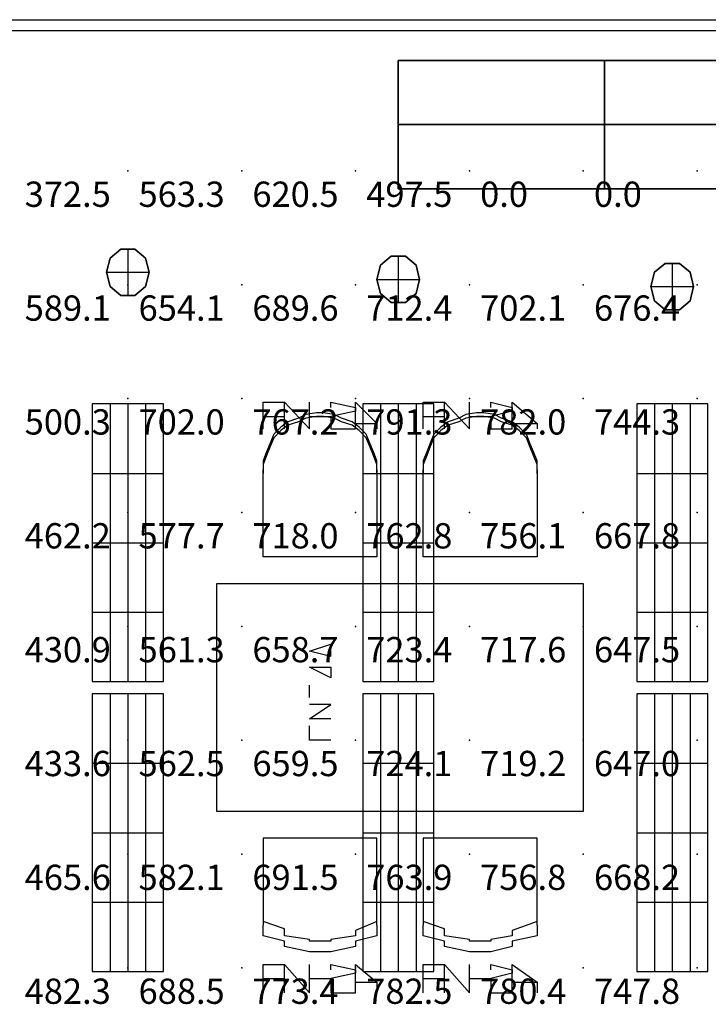
# Model space of a CAD drawing. Extents: x 262045.5 to 262108.1, y -66310.6 to -66279.4.
# Drawn here: x 262059.9 to 262063, y -66306 to -66301.7 of the extents above; entities that cross this region are included whole.
import ezdxf
from ezdxf.enums import TextEntityAlignment as Align

# ---------------------------------------------------------------- set-up
doc = ezdxf.new("R2010")
doc.units = 0
doc.header["$MEASUREMENT"] = 0
for name, color, linetype in [('VSL-BACKGROUND', 174, 'CONTINUOUS'), ('VSL-CALCULATIONZONES', 7, 'CONTINUOUS'), ('VSL-LUMINAIRES', 7, 'CONTINUOUS'), ('VSL-SOLIDS', 7, 'CONTINUOUS')]:
    doc.layers.add(name, color=color, linetype=linetype)
doc.styles.add('VISUALFONT', font='txt', dxfattribs={"height": 0.2, "bigfont": 'Arial'})

msp = doc.modelspace()

# ---------------------------------------------------------------- linework, layer by layer
at = {"layer": 'VSL-BACKGROUND'}
for points in [[(262054.203125, -66301.679688, 0), (262072.703125, -66301.679688, 0)], [(262054.203125, -66301.726563, 0), (262072.703125, -66301.726563, 0)], [(262061, -66303.476563, 0), (262061, -66303.359375, 0), (262061.09375, -66303.359375, 0)], [(262061.09375, -66303.476563, 0), (262061.09375, -66303.359375, 0), (262061.203125, -66303.476563, 0), (262061.203125, -66303.359375, 0)], [(262061.296875, -66303.382813, 0), (262061.296875, -66303.359375, 0), (262061.296875, -66303.359375, 0), (262061.40625, -66303.382813, 0), (262061.40625, -66303.398438, 0), (262061.296875, -66303.421875, 0), (262061.296875, -66303.421875, 0), (262061.296875, -66303.453125, 0), (262061.296875, -66303.476563, 0), (262061.40625, -66303.476563, 0)], [(262061.40625, -66303.476563, 0), (262061.40625, -66303.453125, 0), (262061.40625, -66303.359375, 0), (262061.5, -66303.453125, 0), (262061.5, -66303.476563, 0)], [(262061.703125, -66303.476563, 0), (262061.703125, -66303.359375, 0), (262061.796875, -66303.359375, 0)], [(262061.796875, -66303.476563, 0), (262061.796875, -66303.359375, 0), (262061.90625, -66303.476563, 0), (262061.90625, -66303.359375, 0)], [(262062, -66303.382813, 0), (262062, -66303.359375, 0), (262062, -66303.359375, 0), (262062.09375, -66303.382813, 0), (262062.09375, -66303.398438, 0), (262062, -66303.421875, 0), (262062, -66303.421875, 0), (262062, -66303.453125, 0), (262062, -66303.476563, 0), (262062.09375, -66303.476563, 0)], [(262062.09375, -66303.476563, 0), (262062.09375, -66303.453125, 0), (262062.09375, -66303.359375, 0), (262062.203125, -66303.453125, 0), (262062.203125, -66303.476563, 0)], [(262061.5, -66303.65625, 0), (262061.5, -66303.617188, 0), (262061.484375, -66303.578125, 0), (262061.46875, -66303.539063, 0), (262061.453125, -66303.5, 0), (262061.421875, -66303.46875, 0), (262061.390625, -66303.445313, 0), (262061.34375, -66303.429688, 0), (262061.3125, -66303.414063, 0), (262061.265625, -66303.40625, 0), (262061.234375, -66303.40625, 0), (262061.1875, -66303.414063, 0), (262061.15625, -66303.429688, 0), (262061.109375, -66303.445313, 0), (262061.078125, -66303.46875, 0), (262061.046875, -66303.5, 0), (262061.03125, -66303.539063, 0), (262061.015625, -66303.578125, 0), (262061, -66303.617188, 0), (262061, -66303.65625, 0)], [(262062.203125, -66303.65625, 0), (262062.203125, -66303.617188, 0), (262062.1875, -66303.578125, 0), (262062.171875, -66303.539063, 0), (262062.15625, -66303.5, 0), (262062.125, -66303.46875, 0), (262062.09375, -66303.445313, 0), (262062.046875, -66303.429688, 0), (262062.015625, -66303.414063, 0), (262061.96875, -66303.40625, 0), (262061.9375, -66303.40625, 0), (262061.890625, -66303.414063, 0), (262061.859375, -66303.429688, 0), (262061.8125, -66303.445313, 0), (262061.78125, -66303.46875, 0), (262061.75, -66303.5, 0), (262061.734375, -66303.539063, 0), (262061.71875, -66303.578125, 0), (262061.703125, -66303.617188, 0), (262061.703125, -66303.65625, 0)], [(262061.5, -66303.671875, 0), (262061.5, -66303.632813, 0), (262061.484375, -66303.59375, 0), (262061.46875, -66303.554688, 0), (262061.453125, -66303.515625, 0), (262061.421875, -66303.484375, 0), (262061.390625, -66303.460938, 0), (262061.34375, -66303.445313, 0), (262061.3125, -66303.429688, 0), (262061.265625, -66303.421875, 0), (262061.234375, -66303.421875, 0), (262061.1875, -66303.429688, 0), (262061.15625, -66303.445313, 0), (262061.109375, -66303.460938, 0), (262061.078125, -66303.484375, 0), (262061.046875, -66303.515625, 0), (262061.03125, -66303.554688, 0), (262061.015625, -66303.59375, 0), (262061, -66303.632813, 0), (262061, -66303.671875, 0)], [(262061, -66303.421875, 0), (262061.09375, -66303.421875, 0)], [(262061.203125, -66303.421875, 0), (262061.296875, -66303.421875, 0)], [(262061.40625, -66303.453125, 0), (262061.5, -66303.453125, 0)], [(262062.203125, -66303.671875, 0), (262062.203125, -66303.632813, 0), (262062.1875, -66303.59375, 0), (262062.171875, -66303.554688, 0), (262062.15625, -66303.515625, 0), (262062.125, -66303.484375, 0), (262062.09375, -66303.460938, 0), (262062.046875, -66303.445313, 0), (262062.015625, -66303.429688, 0), (262061.96875, -66303.421875, 0), (262061.9375, -66303.421875, 0), (262061.890625, -66303.429688, 0), (262061.859375, -66303.445313, 0), (262061.8125, -66303.460938, 0), (262061.78125, -66303.484375, 0), (262061.75, -66303.515625, 0), (262061.734375, -66303.554688, 0), (262061.71875, -66303.59375, 0), (262061.703125, -66303.632813, 0), (262061.703125, -66303.671875, 0)], [(262061.703125, -66303.421875, 0), (262061.796875, -66303.421875, 0)], [(262061.90625, -66303.421875, 0), (262062, -66303.421875, 0)], [(262062.09375, -66303.453125, 0), (262062.203125, -66303.453125, 0)], [(262061, -66304.039063, 0), (262061, -66303.65625, 0)], [(262061, -66304.039063, 0), (262061, -66303.671875, 0)], [(262061.5, -66303.65625, 0), (262061.5, -66304.039063, 0)], [(262061.5, -66303.671875, 0), (262061.5, -66304.039063, 0)], [(262061.703125, -66304.039063, 0), (262061.703125, -66303.65625, 0)], [(262061.703125, -66304.039063, 0), (262061.703125, -66303.671875, 0)], [(262062.203125, -66303.65625, 0), (262062.203125, -66304.039063, 0)], [(262062.203125, -66303.671875, 0), (262062.203125, -66304.039063, 0)], [(262061.5, -66304.039063, 0), (262061, -66304.039063, 0)], [(262062.203125, -66304.039063, 0), (262061.703125, -66304.039063, 0)], [(262061.296875, -66304.476563, 0), (262061.296875, -66304.476563, 0), (262061.203125, -66304.453125, 0), (262061.296875, -66304.421875, 0), (262061.296875, -66304.421875, 0)], [(262061.296875, -66304.476563, 0), (262061.296875, -66304.421875, 0)], [(262061.296875, -66304.523438, 0), (262061.296875, -66304.570313, 0), (262061.203125, -66304.523438, 0), (262061.296875, -66304.523438, 0)], [(262061.203125, -66304.65625, 0), (262061.203125, -66304.601563, 0)], [(262061.296875, -66304.75, 0), (262061.203125, -66304.75, 0), (262061.296875, -66304.6875, 0), (262061.203125, -66304.6875, 0)], [(262061.296875, -66304.84375, 0), (262061.203125, -66304.84375, 0), (262061.203125, -66304.78125, 0)], [(262061.203125, -66304.84375, 0), (262061.203125, -66304.796875, 0)], [(262061, -66305.273438, 0), (262061, -66305.640625, 0)], [(262061, -66305.273438, 0), (262061, -66305.65625, 0)], [(262061.5, -66305.273438, 0), (262061, -66305.273438, 0)], [(262061, -66305.273438, 0), (262061, -66305.640625, 0)], [(262061, -66305.273438, 0), (262061, -66305.65625, 0)], [(262061.5, -66305.273438, 0), (262061, -66305.273438, 0)], [(262061.5, -66305.640625, 0), (262061.5, -66305.273438, 0)], [(262061.5, -66305.65625, 0), (262061.5, -66305.273438, 0)], [(262061.5, -66305.640625, 0), (262061.5, -66305.273438, 0)], [(262061.5, -66305.65625, 0), (262061.5, -66305.273438, 0)], [(262061.703125, -66305.273438, 0), (262061.703125, -66305.640625, 0)], [(262061.703125, -66305.273438, 0), (262061.703125, -66305.65625, 0)], [(262062.203125, -66305.273438, 0), (262061.703125, -66305.273438, 0)], [(262062.203125, -66305.640625, 0), (262062.203125, -66305.273438, 0)], [(262062.203125, -66305.65625, 0), (262062.203125, -66305.273438, 0)], [(262061.5, -66305.640625, 0), (262061.40625, -66305.679688, 0), (262061.40625, -66305.703125, 0), (262061.296875, -66305.71875, 0), (262061.296875, -66305.726563, 0), (262061.296875, -66305.726563, 0), (262061.203125, -66305.726563, 0), (262061.203125, -66305.71875, 0), (262061.09375, -66305.703125, 0), (262061.09375, -66305.671875, 0), (262061, -66305.640625, 0)], [(262061.5, -66305.640625, 0), (262061.40625, -66305.679688, 0), (262061.40625, -66305.703125, 0), (262061.296875, -66305.71875, 0), (262061.296875, -66305.726563, 0), (262061.296875, -66305.726563, 0), (262061.203125, -66305.726563, 0), (262061.203125, -66305.71875, 0), (262061.09375, -66305.703125, 0), (262061.09375, -66305.671875, 0), (262061, -66305.640625, 0)], [(262061.5, -66305.65625, 0), (262061.5, -66305.703125, 0), (262061.40625, -66305.726563, 0), (262061.40625, -66305.75, 0), (262061.296875, -66305.773438, 0), (262061.296875, -66305.773438, 0), (262061.203125, -66305.773438, 0), (262061.09375, -66305.75, 0), (262061.09375, -66305.726563, 0), (262061, -66305.703125, 0), (262061, -66305.65625, 0)], [(262061.5, -66305.65625, 0), (262061.5, -66305.703125, 0), (262061.40625, -66305.726563, 0), (262061.40625, -66305.75, 0), (262061.296875, -66305.773438, 0), (262061.296875, -66305.773438, 0), (262061.203125, -66305.773438, 0), (262061.09375, -66305.75, 0), (262061.09375, -66305.726563, 0), (262061, -66305.703125, 0), (262061, -66305.65625, 0)], [(262062.203125, -66305.640625, 0), (262062.09375, -66305.679688, 0), (262062.09375, -66305.703125, 0), (262062, -66305.71875, 0), (262062, -66305.726563, 0), (262062, -66305.726563, 0), (262061.90625, -66305.726563, 0), (262061.90625, -66305.71875, 0), (262061.796875, -66305.703125, 0), (262061.796875, -66305.671875, 0), (262061.703125, -66305.640625, 0)], [(262062.203125, -66305.65625, 0), (262062.203125, -66305.703125, 0), (262062.09375, -66305.726563, 0), (262062.09375, -66305.75, 0), (262062, -66305.773438, 0), (262062, -66305.773438, 0), (262061.90625, -66305.773438, 0), (262061.796875, -66305.75, 0), (262061.796875, -66305.726563, 0), (262061.703125, -66305.703125, 0), (262061.703125, -66305.65625, 0)], [(262061, -66305.953125, 0), (262061, -66305.828125, 0), (262061.09375, -66305.828125, 0)], [(262061, -66305.953125, 0), (262061, -66305.828125, 0), (262061.09375, -66305.828125, 0)], [(262061.09375, -66305.953125, 0), (262061.09375, -66305.828125, 0), (262061.203125, -66305.953125, 0), (262061.203125, -66305.828125, 0)], [(262061.09375, -66305.953125, 0), (262061.09375, -66305.828125, 0), (262061.203125, -66305.953125, 0), (262061.203125, -66305.828125, 0)], [(262061.296875, -66305.851563, 0), (262061.296875, -66305.828125, 0), (262061.296875, -66305.828125, 0), (262061.40625, -66305.851563, 0), (262061.40625, -66305.867188, 0), (262061.296875, -66305.890625, 0), (262061.296875, -66305.890625, 0), (262061.296875, -66305.90625, 0), (262061.296875, -66305.953125, 0), (262061.40625, -66305.953125, 0)], [(262061.296875, -66305.851563, 0), (262061.296875, -66305.828125, 0), (262061.296875, -66305.828125, 0), (262061.40625, -66305.851563, 0), (262061.40625, -66305.867188, 0), (262061.296875, -66305.890625, 0), (262061.296875, -66305.890625, 0), (262061.296875, -66305.90625, 0), (262061.296875, -66305.953125, 0), (262061.40625, -66305.953125, 0)], [(262061.40625, -66305.953125, 0), (262061.40625, -66305.90625, 0), (262061.40625, -66305.828125, 0), (262061.5, -66305.90625, 0), (262061.5, -66305.953125, 0)], [(262061.40625, -66305.953125, 0), (262061.40625, -66305.90625, 0), (262061.40625, -66305.828125, 0), (262061.5, -66305.90625, 0), (262061.5, -66305.953125, 0)], [(262061.703125, -66305.953125, 0), (262061.703125, -66305.828125, 0), (262061.796875, -66305.828125, 0)], [(262061.796875, -66305.953125, 0), (262061.796875, -66305.828125, 0), (262061.90625, -66305.953125, 0), (262061.90625, -66305.828125, 0)], [(262062, -66305.851563, 0), (262062, -66305.828125, 0), (262062, -66305.828125, 0), (262062.09375, -66305.851563, 0), (262062.09375, -66305.867188, 0), (262062, -66305.890625, 0), (262062, -66305.890625, 0), (262062, -66305.90625, 0), (262062, -66305.953125, 0), (262062.09375, -66305.953125, 0)], [(262062.09375, -66305.953125, 0), (262062.09375, -66305.90625, 0), (262062.09375, -66305.828125, 0), (262062.203125, -66305.90625, 0), (262062.203125, -66305.953125, 0)], [(262061, -66305.890625, 0), (262061.09375, -66305.890625, 0)], [(262061, -66305.890625, 0), (262061.09375, -66305.890625, 0)], [(262061.203125, -66305.890625, 0), (262061.296875, -66305.890625, 0)], [(262061.203125, -66305.890625, 0), (262061.296875, -66305.890625, 0)], [(262061.40625, -66305.90625, 0), (262061.5, -66305.90625, 0)], [(262061.40625, -66305.90625, 0), (262061.5, -66305.90625, 0)], [(262061.703125, -66305.890625, 0), (262061.796875, -66305.890625, 0)], [(262061.90625, -66305.890625, 0), (262062, -66305.890625, 0)], [(262062.09375, -66305.90625, 0), (262062.203125, -66305.90625, 0)]]:
    msp.add_polyline3d(points, dxfattribs=at)
for points in [[(262062.5, -66301.859375, 0), (262061.59375, -66301.859375, 0), (262061.59375, -66301.859375, 2.3), (262062.5, -66301.859375, 2.3)], [(262062.5, -66302.140625, 0), (262062.5, -66301.859375, 0), (262062.5, -66301.859375, 2.3), (262062.5, -66302.140625, 2.3)], [(262063.296875, -66301.859375, 0), (262062.5, -66301.859375, 0), (262062.5, -66301.859375, 2.3), (262063.296875, -66301.859375, 2.3)], [(262062.5, -66301.859375, 0), (262062.5, -66302.140625, 0), (262062.5, -66302.140625, 2.3), (262062.5, -66301.859375, 2.3)], [(262062.5, -66302.421875, 0), (262062.5, -66302.140625, 0), (262062.5, -66302.140625, 2.3), (262062.5, -66302.421875, 2.3)], [(262062.5, -66302.140625, 0), (262062.5, -66302.421875, 0), (262062.5, -66302.421875, 2.3), (262062.5, -66302.140625, 2.3)], [(262062.40625, -66304.15625, 0), (262062.40625, -66305.15625, 0), (262060.796875, -66305.15625, 0), (262060.796875, -66304.15625, 0)]]:
    msp.add_polyline3d(points, close=True, dxfattribs=at)
at = {"layer": 'VSL-CALCULATIONZONES', "color": 14}
for p in [(262060.40625, -66302.34375, 0.75), (262060.90625, -66302.34375, 0.75), (262061.40625, -66302.34375, 0.75), (262060.40625, -66302.84375, 0.75), (262060.90625, -66302.84375, 0.75), (262061.40625, -66302.84375, 0.75), (262061.90625, -66302.84375, 0.75), (262062.40625, -66302.84375, 0.75), (262062.90625, -66302.84375, 0.75), (262060.40625, -66303.34375, 0.75), (262060.90625, -66303.34375, 0.75), (262061.90625, -66303.34375, 0.75), (262062.40625, -66303.34375, 0.75), (262062.90625, -66303.34375, 0.75), (262060.40625, -66303.84375, 0.75), (262060.90625, -66303.84375, 0.75), (262061.40625, -66303.84375, 0.75), (262061.90625, -66303.84375, 0.75), (262062.40625, -66303.84375, 0.75), (262062.90625, -66303.84375, 0.75), (262060.40625, -66304.34375, 0.75), (262060.90625, -66304.34375, 0.75), (262061.40625, -66304.34375, 0.75), (262061.90625, -66304.34375, 0.75), (262062.40625, -66304.34375, 0.75), (262062.90625, -66304.34375, 0.75), (262060.40625, -66304.84375, 0.75), (262060.90625, -66304.84375, 0.75), (262061.40625, -66304.84375, 0.75), (262061.90625, -66304.84375, 0.75), (262062.40625, -66304.84375, 0.75), (262062.90625, -66304.84375, 0.75), (262060.40625, -66305.34375, 0.75), (262060.90625, -66305.34375, 0.75), (262061.40625, -66305.34375, 0.75), (262061.90625, -66305.34375, 0.75), (262062.40625, -66305.34375, 0.75), (262062.90625, -66305.34375, 0.75), (262060.40625, -66305.84375, 0.75), (262060.90625, -66305.84375, 0.75), (262061.40625, -66305.84375, 0.75), (262061.90625, -66305.84375, 0.75), (262062.40625, -66305.84375, 0.75), (262062.90625, -66305.84375, 0.75)]:
    msp.add_point(p, dxfattribs=at)
at = {"layer": 'VSL-CALCULATIONZONES', "color": 170}
for p in [(262061.90625, -66302.34375, 0.75), (262062.40625, -66302.34375, 0.75), (262062.90625, -66302.34375, 0.75)]:
    msp.add_point(p, dxfattribs=at)
at = {"layer": 'VSL-CALCULATIONZONES', "color": 10}
msp.add_point((262061.40625, -66303.34375, 0.75), dxfattribs=at)
at = {"layer": 'VSL-LUMINAIRES', "color": 10}
for points in [[(262060.484375, -66302.851563, 3), (262060.5, -66302.789063, 3), (262060.484375, -66302.726563, 3), (262060.4375, -66302.6875, 3), (262060.375, -66302.6875, 3), (262060.328125, -66302.726563, 3), (262060.3125, -66302.789063, 3), (262060.328125, -66302.851563, 3), (262060.375, -66302.890625, 3), (262060.4375, -66302.890625, 3)], [(262060.375, -66302.6875, 3), (262060.4375, -66302.6875, 3), (262060.484375, -66302.726563, 3), (262060.5, -66302.789063, 3), (262060.484375, -66302.851563, 3), (262060.4375, -66302.890625, 3), (262060.375, -66302.890625, 3), (262060.328125, -66302.851563, 3), (262060.3125, -66302.789063, 3), (262060.328125, -66302.726563, 3)], [(262060.375, -66302.6875, 3), (262060.4375, -66302.6875, 3), (262060.484375, -66302.726563, 3), (262060.5, -66302.789063, 3), (262060.484375, -66302.851563, 3), (262060.4375, -66302.890625, 3), (262060.375, -66302.890625, 3), (262060.328125, -66302.851563, 3), (262060.3125, -66302.789063, 3), (262060.328125, -66302.726563, 3)], [(262061.671875, -66302.882813, 3), (262061.6875, -66302.820313, 3), (262061.671875, -66302.757813, 3), (262061.625, -66302.71875, 3), (262061.5625, -66302.71875, 3), (262061.515625, -66302.757813, 3), (262061.5, -66302.820313, 3), (262061.515625, -66302.882813, 3), (262061.5625, -66302.921875, 3), (262061.625, -66302.921875, 3)], [(262061.5625, -66302.71875, 3), (262061.625, -66302.71875, 3), (262061.671875, -66302.757813, 3), (262061.6875, -66302.820313, 3), (262061.671875, -66302.882813, 3), (262061.625, -66302.921875, 3), (262061.5625, -66302.921875, 3), (262061.515625, -66302.882813, 3), (262061.5, -66302.820313, 3), (262061.515625, -66302.757813, 3)], [(262061.5625, -66302.71875, 3), (262061.625, -66302.71875, 3), (262061.671875, -66302.757813, 3), (262061.6875, -66302.820313, 3), (262061.671875, -66302.882813, 3), (262061.625, -66302.921875, 3), (262061.5625, -66302.921875, 3), (262061.515625, -66302.882813, 3), (262061.5, -66302.820313, 3), (262061.515625, -66302.757813, 3)], [(262062.875, -66302.914063, 3), (262062.890625, -66302.851563, 3), (262062.875, -66302.789063, 3), (262062.828125, -66302.75, 3), (262062.765625, -66302.75, 3), (262062.71875, -66302.789063, 3), (262062.703125, -66302.851563, 3), (262062.71875, -66302.914063, 3), (262062.765625, -66302.953125, 3), (262062.828125, -66302.953125, 3)], [(262062.765625, -66302.75, 3), (262062.828125, -66302.75, 3), (262062.875, -66302.789063, 3), (262062.890625, -66302.851563, 3), (262062.875, -66302.914063, 3), (262062.828125, -66302.953125, 3), (262062.765625, -66302.953125, 3), (262062.71875, -66302.914063, 3), (262062.703125, -66302.851563, 3), (262062.71875, -66302.789063, 3)], [(262062.765625, -66302.75, 3), (262062.828125, -66302.75, 3), (262062.875, -66302.789063, 3), (262062.890625, -66302.851563, 3), (262062.875, -66302.914063, 3), (262062.828125, -66302.953125, 3), (262062.765625, -66302.953125, 3), (262062.71875, -66302.914063, 3), (262062.703125, -66302.851563, 3), (262062.71875, -66302.789063, 3)], [(262060.25, -66304.585938, 3), (262060.5625, -66304.585938, 3), (262060.5625, -66303.367188, 3), (262060.25, -66303.367188, 3)], [(262060.5625, -66304.585938, 3), (262060.5625, -66303.367188, 3), (262060.25, -66303.367188, 3), (262060.25, -66304.585938, 3)], [(262060.25, -66303.367188, 3), (262060.25, -66303.367188, 3), (262060.25, -66303.367188, 3)], [(262060.25, -66303.367188, 3), (262060.25, -66303.367188, 3), (262060.25, -66303.367188, 3)], [(262060.25, -66303.367188, 3), (262060.25, -66303.367188, 3), (262060.25, -66303.367188, 3)], [(262061.4375, -66304.585938, 3), (262061.75, -66304.585938, 3), (262061.75, -66303.367188, 3), (262061.4375, -66303.367188, 3)], [(262061.75, -66304.585938, 3), (262061.75, -66303.367188, 3), (262061.4375, -66303.367188, 3), (262061.4375, -66304.585938, 3)], [(262061.4375, -66303.367188, 3), (262061.4375, -66303.367188, 3), (262061.4375, -66303.367188, 3)], [(262061.4375, -66303.367188, 3), (262061.4375, -66303.367188, 3), (262061.4375, -66303.367188, 3)], [(262061.4375, -66303.367188, 3), (262061.4375, -66303.367188, 3), (262061.4375, -66303.367188, 3)], [(262062.640625, -66304.585938, 3), (262062.953125, -66304.585938, 3), (262062.953125, -66303.367188, 3), (262062.640625, -66303.367188, 3)], [(262062.953125, -66304.585938, 3), (262062.953125, -66303.367188, 3), (262062.640625, -66303.367188, 3), (262062.640625, -66304.585938, 3)], [(262062.640625, -66303.367188, 3), (262062.640625, -66303.367188, 3), (262062.640625, -66303.367188, 3)], [(262062.640625, -66303.367188, 3), (262062.640625, -66303.367188, 3), (262062.640625, -66303.367188, 3)], [(262062.640625, -66303.367188, 3), (262062.640625, -66303.367188, 3), (262062.640625, -66303.367188, 3)], [(262060.25, -66305.859375, 3), (262060.5625, -66305.859375, 3), (262060.5625, -66304.640625, 3), (262060.25, -66304.640625, 3)], [(262060.5625, -66305.859375, 3), (262060.5625, -66304.640625, 3), (262060.25, -66304.640625, 3), (262060.25, -66305.859375, 3)], [(262060.25, -66304.640625, 3), (262060.25, -66304.640625, 3), (262060.25, -66304.640625, 3)], [(262060.25, -66304.640625, 3), (262060.25, -66304.640625, 3), (262060.25, -66304.640625, 3)], [(262060.25, -66304.640625, 3), (262060.25, -66304.640625, 3), (262060.25, -66304.640625, 3)], [(262061.4375, -66305.859375, 3), (262061.75, -66305.859375, 3), (262061.75, -66304.640625, 3), (262061.4375, -66304.640625, 3)], [(262061.75, -66305.859375, 3), (262061.75, -66304.640625, 3), (262061.4375, -66304.640625, 3), (262061.4375, -66305.859375, 3)], [(262061.4375, -66304.640625, 3), (262061.4375, -66304.640625, 3), (262061.4375, -66304.640625, 3)], [(262061.4375, -66304.640625, 3), (262061.4375, -66304.640625, 3), (262061.4375, -66304.640625, 3)], [(262061.4375, -66304.640625, 3), (262061.4375, -66304.640625, 3), (262061.4375, -66304.640625, 3)], [(262062.640625, -66305.859375, 3), (262062.953125, -66305.859375, 3), (262062.953125, -66304.640625, 3), (262062.640625, -66304.640625, 3)], [(262062.953125, -66305.859375, 3), (262062.953125, -66304.640625, 3), (262062.640625, -66304.640625, 3), (262062.640625, -66305.859375, 3)], [(262062.640625, -66304.640625, 3), (262062.640625, -66304.640625, 3), (262062.640625, -66304.640625, 3)], [(262062.640625, -66304.640625, 3), (262062.640625, -66304.640625, 3), (262062.640625, -66304.640625, 3)], [(262062.640625, -66304.640625, 3), (262062.640625, -66304.640625, 3), (262062.640625, -66304.640625, 3)]]:
    msp.add_polyline3d(points, close=True, dxfattribs=at)
for points in [[(262060.375, -66302.6875, 3), (262060.4375, -66302.6875, 3)], [(262060.375, -66302.6875, 3), (262060.375, -66302.6875, 3)], [(262060.40625, -66302.6875, 3), (262060.40625, -66302.890625, 3)], [(262060.40625, -66302.6875, 3), (262060.40625, -66302.890625, 3)], [(262060.4375, -66302.6875, 3), (262060.4375, -66302.6875, 3)], [(262061.5625, -66302.71875, 3), (262061.625, -66302.71875, 3)], [(262061.5625, -66302.71875, 3), (262061.5625, -66302.71875, 3)], [(262061.59375, -66302.71875, 3), (262061.59375, -66302.921875, 3)], [(262061.59375, -66302.71875, 3), (262061.59375, -66302.921875, 3)], [(262061.625, -66302.71875, 3), (262061.625, -66302.71875, 3)], [(262060.328125, -66302.726563, 3), (262060.328125, -66302.726563, 3)], [(262060.484375, -66302.726563, 3), (262060.484375, -66302.726563, 3)], [(262061.515625, -66302.757813, 3), (262061.515625, -66302.757813, 3)], [(262061.671875, -66302.757813, 3), (262061.671875, -66302.757813, 3)], [(262062.765625, -66302.75, 3), (262062.828125, -66302.75, 3)], [(262062.765625, -66302.75, 3), (262062.765625, -66302.75, 3)], [(262062.796875, -66302.75, 3), (262062.796875, -66302.953125, 3)], [(262062.796875, -66302.75, 3), (262062.796875, -66302.953125, 3)], [(262062.828125, -66302.75, 3), (262062.828125, -66302.75, 3)], [(262060.3125, -66302.789063, 3), (262060.3125, -66302.789063, 3)], [(262060.3125, -66302.789063, 3), (262060.5, -66302.789063, 3)], [(262060.3125, -66302.789063, 3), (262060.5, -66302.789063, 3)], [(262060.5, -66302.789063, 3), (262060.5, -66302.789063, 3)], [(262062.71875, -66302.789063, 3), (262062.71875, -66302.789063, 3)], [(262062.875, -66302.789063, 3), (262062.875, -66302.789063, 3)], [(262060.328125, -66302.851563, 3), (262060.328125, -66302.851563, 3)], [(262060.484375, -66302.851563, 3), (262060.484375, -66302.851563, 3)], [(262061.5, -66302.820313, 3), (262061.5, -66302.820313, 3)], [(262061.5, -66302.820313, 3), (262061.6875, -66302.820313, 3)], [(262061.5, -66302.820313, 3), (262061.6875, -66302.820313, 3)], [(262061.6875, -66302.820313, 3), (262061.6875, -66302.820313, 3)], [(262062.703125, -66302.851563, 3), (262062.703125, -66302.851563, 3)], [(262062.703125, -66302.851563, 3), (262062.890625, -66302.851563, 3)], [(262062.703125, -66302.851563, 3), (262062.890625, -66302.851563, 3)], [(262062.890625, -66302.851563, 3), (262062.890625, -66302.851563, 3)], [(262060.375, -66302.890625, 3), (262060.375, -66302.890625, 3)], [(262060.4375, -66302.890625, 3), (262060.4375, -66302.890625, 3)], [(262061.515625, -66302.882813, 3), (262061.515625, -66302.882813, 3)], [(262061.671875, -66302.882813, 3), (262061.671875, -66302.882813, 3)], [(262061.5625, -66302.921875, 3), (262061.5625, -66302.921875, 3)], [(262061.625, -66302.921875, 3), (262061.625, -66302.921875, 3)], [(262062.71875, -66302.914063, 3), (262062.71875, -66302.914063, 3)], [(262062.875, -66302.914063, 3), (262062.875, -66302.914063, 3)], [(262062.765625, -66302.953125, 3), (262062.765625, -66302.953125, 3)], [(262062.828125, -66302.953125, 3), (262062.828125, -66302.953125, 3)], [(262060.25, -66303.367188, 3), (262060.25, -66303.367188, 3)], [(262060.328125, -66303.367188, 3), (262060.328125, -66304.585938, 3)], [(262060.328125, -66303.367188, 3), (262060.328125, -66304.585938, 3)], [(262060.40625, -66303.367188, 3), (262060.40625, -66304.585938, 3)], [(262060.40625, -66303.367188, 3), (262060.40625, -66304.585938, 3)], [(262060.484375, -66303.367188, 3), (262060.484375, -66304.585938, 3)], [(262060.484375, -66303.367188, 3), (262060.484375, -66304.585938, 3)], [(262060.5625, -66303.367188, 3), (262060.5625, -66303.367188, 3)], [(262061.4375, -66303.367188, 3), (262061.4375, -66303.367188, 3)], [(262061.515625, -66303.367188, 3), (262061.515625, -66304.585938, 3)], [(262061.515625, -66303.367188, 3), (262061.515625, -66304.585938, 3)], [(262061.59375, -66303.367188, 3), (262061.59375, -66304.585938, 3)], [(262061.59375, -66303.367188, 3), (262061.59375, -66304.585938, 3)], [(262061.671875, -66303.367188, 3), (262061.671875, -66304.585938, 3)], [(262061.671875, -66303.367188, 3), (262061.671875, -66304.585938, 3)], [(262061.75, -66303.367188, 3), (262061.75, -66303.367188, 3)], [(262062.640625, -66303.367188, 3), (262062.640625, -66303.367188, 3)], [(262062.71875, -66303.367188, 3), (262062.71875, -66304.585938, 3)], [(262062.71875, -66303.367188, 3), (262062.71875, -66304.585938, 3)], [(262062.796875, -66303.367188, 3), (262062.796875, -66304.585938, 3)], [(262062.796875, -66303.367188, 3), (262062.796875, -66304.585938, 3)], [(262062.875, -66303.367188, 3), (262062.875, -66304.585938, 3)], [(262062.875, -66303.367188, 3), (262062.875, -66304.585938, 3)], [(262062.953125, -66303.367188, 3), (262062.953125, -66303.367188, 3)], [(262060.25, -66303.671875, 3), (262060.5625, -66303.671875, 3)], [(262060.25, -66303.671875, 3), (262060.5625, -66303.671875, 3)], [(262061.4375, -66303.671875, 3), (262061.75, -66303.671875, 3)], [(262061.4375, -66303.671875, 3), (262061.75, -66303.671875, 3)], [(262062.640625, -66303.671875, 3), (262062.953125, -66303.671875, 3)], [(262062.640625, -66303.671875, 3), (262062.953125, -66303.671875, 3)], [(262060.25, -66303.976563, 3), (262060.5625, -66303.976563, 3)], [(262060.25, -66303.976563, 3), (262060.5625, -66303.976563, 3)], [(262061.4375, -66303.976563, 3), (262061.75, -66303.976563, 3)], [(262061.4375, -66303.976563, 3), (262061.75, -66303.976563, 3)], [(262062.640625, -66303.976563, 3), (262062.953125, -66303.976563, 3)], [(262062.640625, -66303.976563, 3), (262062.953125, -66303.976563, 3)], [(262060.25, -66304.28125, 3), (262060.5625, -66304.28125, 3)], [(262060.25, -66304.28125, 3), (262060.5625, -66304.28125, 3)], [(262061.4375, -66304.28125, 3), (262061.75, -66304.28125, 3)], [(262061.4375, -66304.28125, 3), (262061.75, -66304.28125, 3)], [(262062.640625, -66304.28125, 3), (262062.953125, -66304.28125, 3)], [(262062.640625, -66304.28125, 3), (262062.953125, -66304.28125, 3)], [(262060.25, -66304.585938, 3), (262060.25, -66304.585938, 3)], [(262060.5625, -66304.585938, 3), (262060.5625, -66304.585938, 3)], [(262061.4375, -66304.585938, 3), (262061.4375, -66304.585938, 3)], [(262061.75, -66304.585938, 3), (262061.75, -66304.585938, 3)], [(262062.640625, -66304.585938, 3), (262062.640625, -66304.585938, 3)], [(262062.953125, -66304.585938, 3), (262062.953125, -66304.585938, 3)], [(262060.25, -66304.640625, 3), (262060.25, -66304.640625, 3)], [(262060.328125, -66304.640625, 3), (262060.328125, -66305.859375, 3)], [(262060.328125, -66304.640625, 3), (262060.328125, -66305.859375, 3)], [(262060.40625, -66304.640625, 3), (262060.40625, -66305.859375, 3)], [(262060.40625, -66304.640625, 3), (262060.40625, -66305.859375, 3)], [(262060.484375, -66304.640625, 3), (262060.484375, -66305.859375, 3)], [(262060.484375, -66304.640625, 3), (262060.484375, -66305.859375, 3)], [(262060.5625, -66304.640625, 3), (262060.5625, -66304.640625, 3)], [(262061.4375, -66304.640625, 3), (262061.4375, -66304.640625, 3)], [(262061.515625, -66304.640625, 3), (262061.515625, -66305.859375, 3)], [(262061.515625, -66304.640625, 3), (262061.515625, -66305.859375, 3)], [(262061.59375, -66304.640625, 3), (262061.59375, -66305.859375, 3)], [(262061.59375, -66304.640625, 3), (262061.59375, -66305.859375, 3)], [(262061.671875, -66304.640625, 3), (262061.671875, -66305.859375, 3)], [(262061.671875, -66304.640625, 3), (262061.671875, -66305.859375, 3)], [(262061.75, -66304.640625, 3), (262061.75, -66304.640625, 3)], [(262062.640625, -66304.640625, 3), (262062.640625, -66304.640625, 3)], [(262062.71875, -66304.640625, 3), (262062.71875, -66305.859375, 3)], [(262062.71875, -66304.640625, 3), (262062.71875, -66305.859375, 3)], [(262062.796875, -66304.640625, 3), (262062.796875, -66305.859375, 3)], [(262062.796875, -66304.640625, 3), (262062.796875, -66305.859375, 3)], [(262062.875, -66304.640625, 3), (262062.875, -66305.859375, 3)], [(262062.875, -66304.640625, 3), (262062.875, -66305.859375, 3)], [(262062.953125, -66304.640625, 3), (262062.953125, -66304.640625, 3)], [(262060.25, -66304.945313, 3), (262060.5625, -66304.945313, 3)], [(262060.25, -66304.945313, 3), (262060.5625, -66304.945313, 3)], [(262061.4375, -66304.945313, 3), (262061.75, -66304.945313, 3)], [(262061.4375, -66304.945313, 3), (262061.75, -66304.945313, 3)], [(262062.640625, -66304.945313, 3), (262062.953125, -66304.945313, 3)], [(262062.640625, -66304.945313, 3), (262062.953125, -66304.945313, 3)], [(262060.25, -66305.25, 3), (262060.5625, -66305.25, 3)], [(262060.25, -66305.25, 3), (262060.5625, -66305.25, 3)], [(262061.4375, -66305.25, 3), (262061.75, -66305.25, 3)], [(262061.4375, -66305.25, 3), (262061.75, -66305.25, 3)], [(262062.640625, -66305.25, 3), (262062.953125, -66305.25, 3)], [(262062.640625, -66305.25, 3), (262062.953125, -66305.25, 3)], [(262060.25, -66305.554688, 3), (262060.5625, -66305.554688, 3)], [(262060.25, -66305.554688, 3), (262060.5625, -66305.554688, 3)], [(262061.4375, -66305.554688, 3), (262061.75, -66305.554688, 3)], [(262061.4375, -66305.554688, 3), (262061.75, -66305.554688, 3)], [(262062.640625, -66305.554688, 3), (262062.953125, -66305.554688, 3)], [(262062.640625, -66305.554688, 3), (262062.953125, -66305.554688, 3)], [(262060.25, -66305.859375, 3), (262060.25, -66305.859375, 3)], [(262060.5625, -66305.859375, 3), (262060.5625, -66305.859375, 3)], [(262061.4375, -66305.859375, 3), (262061.4375, -66305.859375, 3)], [(262061.75, -66305.859375, 3), (262061.75, -66305.859375, 3)], [(262062.640625, -66305.859375, 3), (262062.640625, -66305.859375, 3)], [(262062.953125, -66305.859375, 3), (262062.953125, -66305.859375, 3)]]:
    msp.add_polyline3d(points, dxfattribs=at)
at = {"layer": 'VSL-SOLIDS'}
for points in [[(262061.59375, -66301.859375, 0), (262062.5, -66301.859375, 0), (262062.5, -66302.140625, 0), (262061.59375, -66302.140625, 0)], [(262061.59375, -66302.140625, 2.3), (262062.5, -66302.140625, 2.3), (262062.5, -66301.859375, 2.3), (262061.59375, -66301.859375, 2.3)], [(262061.59375, -66301.859375, 0), (262061.59375, -66302.140625, 0), (262061.59375, -66302.140625, 2.3), (262061.59375, -66301.859375, 2.3)], [(262062.5, -66301.859375, 0), (262063.296875, -66301.859375, 0), (262063.296875, -66302.140625, 0), (262062.5, -66302.140625, 0)], [(262062.5, -66302.140625, 2.3), (262063.296875, -66302.140625, 2.3), (262063.296875, -66301.859375, 2.3), (262062.5, -66301.859375, 2.3)], [(262061.59375, -66302.140625, 0), (262062.5, -66302.140625, 0), (262062.5, -66302.421875, 0), (262061.59375, -66302.421875, 0)], [(262061.59375, -66302.140625, 0), (262062.5, -66302.140625, 0), (262062.5, -66302.140625, 2.3), (262061.59375, -66302.140625, 2.3)], [(262061.59375, -66302.421875, 2.3), (262062.5, -66302.421875, 2.3), (262062.5, -66302.140625, 2.3), (262061.59375, -66302.140625, 2.3)], [(262062.5, -66302.140625, 0), (262061.59375, -66302.140625, 0), (262061.59375, -66302.140625, 2.3), (262062.5, -66302.140625, 2.3)], [(262061.59375, -66302.140625, 0), (262061.59375, -66302.421875, 0), (262061.59375, -66302.421875, 2.3), (262061.59375, -66302.140625, 2.3)], [(262062.5, -66302.140625, 0), (262063.296875, -66302.140625, 0), (262063.296875, -66302.421875, 0), (262062.5, -66302.421875, 0)], [(262062.5, -66302.140625, 0), (262063.296875, -66302.140625, 0), (262063.296875, -66302.140625, 2.3), (262062.5, -66302.140625, 2.3)], [(262062.5, -66302.421875, 2.3), (262063.296875, -66302.421875, 2.3), (262063.296875, -66302.140625, 2.3), (262062.5, -66302.140625, 2.3)], [(262063.296875, -66302.140625, 0), (262062.5, -66302.140625, 0), (262062.5, -66302.140625, 2.3), (262063.296875, -66302.140625, 2.3)], [(262061.59375, -66302.421875, 0), (262062.5, -66302.421875, 0), (262062.5, -66302.421875, 2.3), (262061.59375, -66302.421875, 2.3)], [(262062.5, -66302.421875, 0), (262063.296875, -66302.421875, 0), (262063.296875, -66302.421875, 2.3), (262062.5, -66302.421875, 2.3)]]:
    msp.add_polyline3d(points, close=True, dxfattribs=at)

# ---------------------------------------------------------------- texts
at = {"layer": 'VSL-CALCULATIONZONES', "color": 14, "style": 'VISUALFONT'}
for s, p in [('372.5', (262059.953125, -66302.390625, 0.75)), ('563.3', (262060.453125, -66302.390625, 0.75)), ('620.5', (262060.953125, -66302.390625, 0.75)), ('497.5', (262061.453125, -66302.390625, 0.75)), ('589.1', (262059.953125, -66302.890625, 0.75)), ('654.1', (262060.453125, -66302.890625, 0.75)), ('689.6', (262060.953125, -66302.890625, 0.75)), ('712.4', (262061.453125, -66302.890625, 0.75)), ('702.1', (262061.953125, -66302.890625, 0.75)), ('676.4', (262062.453125, -66302.890625, 0.75)), ('500.3', (262059.953125, -66303.390625, 0.75)), ('702.0', (262060.453125, -66303.390625, 0.75)), ('767.2', (262060.953125, -66303.390625, 0.75)), ('782.0', (262061.953125, -66303.390625, 0.75)), ('744.3', (262062.453125, -66303.390625, 0.75)), ('462.2', (262059.953125, -66303.890625, 0.75)), ('577.7', (262060.453125, -66303.890625, 0.75)), ('718.0', (262060.953125, -66303.890625, 0.75)), ('762.8', (262061.453125, -66303.890625, 0.75)), ('756.1', (262061.953125, -66303.890625, 0.75)), ('667.8', (262062.453125, -66303.890625, 0.75)), ('430.9', (262059.953125, -66304.390625, 0.75)), ('561.3', (262060.453125, -66304.390625, 0.75)), ('658.7', (262060.953125, -66304.390625, 0.75)), ('723.4', (262061.453125, -66304.390625, 0.75)), ('717.6', (262061.953125, -66304.390625, 0.75)), ('647.5', (262062.453125, -66304.390625, 0.75)), ('433.6', (262059.953125, -66304.890625, 0.75)), ('562.5', (262060.453125, -66304.890625, 0.75)), ('659.5', (262060.953125, -66304.890625, 0.75)), ('724.1', (262061.453125, -66304.890625, 0.75)), ('719.2', (262061.953125, -66304.890625, 0.75)), ('647.0', (262062.453125, -66304.890625, 0.75)), ('465.6', (262059.953125, -66305.390625, 0.75)), ('582.1', (262060.453125, -66305.390625, 0.75)), ('691.5', (262060.953125, -66305.390625, 0.75)), ('763.9', (262061.453125, -66305.390625, 0.75)), ('756.8', (262061.953125, -66305.390625, 0.75)), ('668.2', (262062.453125, -66305.390625, 0.75)), ('482.3', (262059.953125, -66305.890625, 0.75)), ('688.5', (262060.453125, -66305.890625, 0.75)), ('773.4', (262060.953125, -66305.890625, 0.75)), ('782.5', (262061.453125, -66305.890625, 0.75)), ('780.4', (262061.953125, -66305.890625, 0.75)), ('747.8', (262062.453125, -66305.890625, 0.75))]:
    msp.add_text(s, height=0.111, dxfattribs=at).set_placement(p, align=Align.TOP_LEFT)
at = {"layer": 'VSL-CALCULATIONZONES', "color": 170, "style": 'VISUALFONT'}
for p in [(262061.953125, -66302.390625, 0.75), (262062.453125, -66302.390625, 0.75)]:
    msp.add_text('0.0', height=0.111, dxfattribs=at).set_placement(p, align=Align.TOP_LEFT)
at = {"layer": 'VSL-CALCULATIONZONES', "color": 10, "style": 'VISUALFONT'}
msp.add_text('791.3', height=0.111, dxfattribs=at).set_placement((262061.453125, -66303.390625, 0.75), align=Align.TOP_LEFT)

doc.saveas('drawing.dxf')
